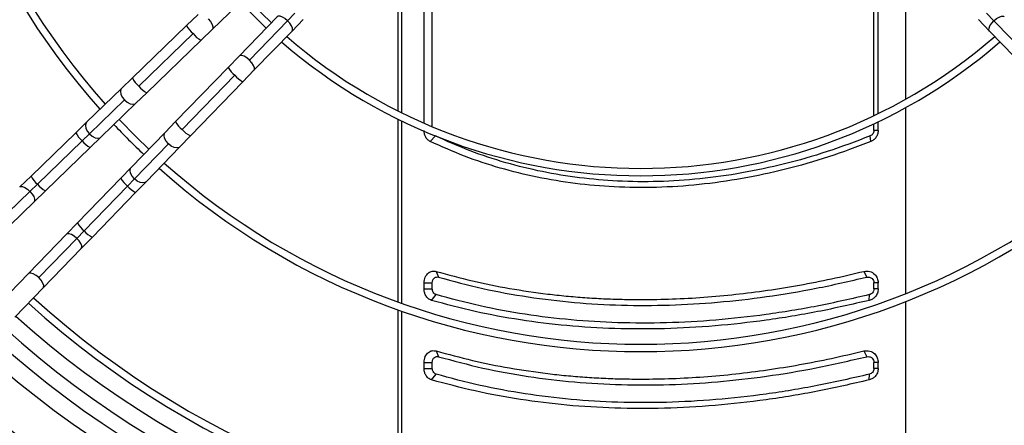
# Model space of a CAD drawing. Units: millimetres. Extents: x 5 to 414, y 3 to 291.
# Drawn here: x 131 to 148, y 237 to 243 of the extents above; entities that cross this region are included whole.
import ezdxf

# ---------------------------------------------------------------- set-up
doc = ezdxf.new("R2010")
doc.units = ezdxf.units.MM

msp = doc.modelspace()

# ---------------------------------------------------------------- linework, layer by layer
at = {"color": 7, "linetype": 'Continuous', "lineweight": 25}
for p, q in [((145.382, 241.818), (145.382, 245.114)), ((145.455, 241.853), (145.455, 245.114)), ((137.751, 241.69), (137.751, 244.996)), ((137.891, 241.631), (137.891, 244.898)), ((145.915, 244.688), (145.915, 242.095)), ((137.309, 241.898), (137.309, 244.485)), ((137.369, 244.505), (137.369, 241.868)), ((134.16, 243.284), (134.828, 243.93)), ((133.917, 243.535), (133.724, 243.349)), ((135.436, 243.427), (135.56, 243.556)), ((147.418, 243.427), (147.294, 243.556)), ((133.724, 243.349), (132.803, 242.457)), ((135.26, 243.497), (134.614, 242.83)), ((134.79, 242.76), (135.436, 243.427)), ((135.511, 243.254), (135.698, 243.447)), ((147.156, 243.447), (147.342, 243.254)), ((147.418, 243.427), (148.064, 242.76)), ((133.833, 243.211), (132.912, 242.319)), ((133.968, 243.097), (134.16, 243.284)), ((134.865, 242.587), (135.511, 243.254)), ((147.342, 243.254), (147.988, 242.587)), ((133.047, 242.206), (133.968, 243.097)), ((134.614, 242.83), (134.427, 242.637)), ((134.427, 242.637), (133.536, 241.716)), ((134.679, 242.394), (134.865, 242.587)), ((132.803, 242.457), (132.621, 242.28)), ((133.649, 241.582), (134.541, 242.503)), ((133.787, 241.473), (134.679, 242.394)), ((132.621, 242.28), (132.027, 241.705)), ((132.864, 242.029), (133.047, 242.206)), ((132.669, 242.084), (132.075, 241.509)), ((132.27, 241.454), (132.864, 242.029)), ((145.915, 241.952), (145.915, 238.796)), ((132.027, 241.705), (131.844, 241.529)), ((133.536, 241.716), (133.359, 241.534)), ((137.309, 238.655), (137.309, 241.758)), ((137.369, 241.729), (137.369, 238.634)), ((145.382, 241.566), (145.382, 241.68)), ((145.455, 241.566), (145.455, 241.714)), ((131.844, 241.529), (131.084, 240.793)), ((133.359, 241.534), (132.784, 240.94)), ((145.455, 241.566), (145.382, 241.566)), ((131.953, 241.391), (131.194, 240.655)), ((131.953, 241.391), (132.075, 241.509)), ((132.087, 241.277), (132.27, 241.454)), ((133.611, 241.29), (133.787, 241.473)), ((137.856, 241.38), (137.943, 241.473)), ((145.33, 241.38), (145.32, 241.473)), ((131.328, 240.542), (132.087, 241.277)), ((132.839, 240.745), (133.414, 241.339)), ((133.036, 240.696), (133.611, 241.29)), ((132.784, 240.94), (132.607, 240.757)), ((131.084, 240.793), (130.892, 240.607)), ((132.607, 240.757), (131.872, 239.998)), ((132.721, 240.623), (132.839, 240.745)), ((132.859, 240.514), (133.036, 240.696)), ((131.065, 240.531), (130.398, 239.885)), ((131.065, 240.531), (131.194, 240.655)), ((131.135, 240.355), (131.328, 240.542)), ((131.986, 239.863), (132.721, 240.623)), ((132.124, 239.754), (132.859, 240.514)), ((130.468, 239.709), (131.135, 240.355)), ((131.872, 239.998), (131.685, 239.805)), ((131.861, 239.735), (131.986, 239.863)), ((131.685, 239.805), (131.04, 239.138)), ((131.215, 239.068), (131.861, 239.735)), ((131.937, 239.562), (132.124, 239.754)), ((131.291, 238.894), (131.937, 239.562)), ((137.956, 239.175), (137.994, 239.077)), ((145.212, 239.175), (145.26, 239.077)), ((131.04, 239.138), (130.559, 238.641)), ((130.81, 238.398), (131.291, 238.894)), ((137.751, 238.877), (137.751, 238.98)), ((137.751, 238.98), (137.891, 238.98)), ((137.751, 238.877), (137.891, 238.877)), ((137.891, 238.877), (137.891, 238.98)), ((145.382, 238.877), (145.382, 238.98)), ((145.455, 238.98), (145.382, 238.98)), ((145.455, 238.877), (145.382, 238.877)), ((145.455, 238.877), (145.455, 238.98)), ((137.878, 238.683), (137.954, 238.78)), ((145.304, 238.683), (145.307, 238.78)), ((137.309, 235.458), (137.309, 238.523)), ((145.915, 238.661), (145.915, 235.565)), ((137.369, 238.502), (137.369, 235.454)), ((137.956, 237.825), (137.994, 237.727)), ((145.212, 237.825), (145.26, 237.727)), ((137.751, 237.527), (137.751, 237.63)), ((137.751, 237.63), (137.891, 237.63)), ((137.751, 237.527), (137.891, 237.527)), ((137.891, 237.527), (137.891, 237.63)), ((145.382, 237.527), (145.382, 237.63)), ((145.455, 237.63), (145.382, 237.63)), ((145.455, 237.527), (145.382, 237.527)), ((145.455, 237.527), (145.455, 237.63)), ((137.878, 237.333), (137.954, 237.43)), ((145.304, 237.333), (145.307, 237.43))]:
    msp.add_line(p, q, dxfattribs=at)
at = {"color": 7, "linetype": 'Continuous', "lineweight": 25, "flags": 128}
for points in [[(134.635, 243.744), (134.851, 243.521), (135.074, 243.305)], [(132.58, 241.754), (132.87, 241.458), (133.084, 241.25)]]:
    msp.add_lwpolyline(points, dxfattribs=at)
at = {"color": 8, "linetype": 'Continuous', "lineweight": 25, "flags": 128}
for points in [[(134.09, 243.46), (134.129, 243.413), (134.156, 243.367), (134.17, 243.326), (134.167, 243.294), (134.16, 243.284)], [(135.436, 243.427), (135.392, 243.464), (135.348, 243.491), (135.308, 243.506), (135.276, 243.506), (135.26, 243.497)], [(135.511, 243.254), (135.52, 243.27), (135.518, 243.302), (135.502, 243.342), (135.474, 243.385), (135.436, 243.427)], [(147.342, 243.254), (147.334, 243.27), (147.335, 243.302), (147.351, 243.342), (147.38, 243.385), (147.418, 243.427)], [(147.418, 243.427), (147.462, 243.464), (147.506, 243.491), (147.546, 243.506), (147.578, 243.506), (147.594, 243.497)], [(134.79, 242.76), (134.744, 242.799), (134.697, 242.826), (134.656, 242.84), (134.624, 242.837), (134.614, 242.83)], [(134.865, 242.587), (134.872, 242.597), (134.874, 242.629), (134.859, 242.67), (134.83, 242.715), (134.79, 242.76)], [(132.621, 242.28), (132.61, 242.266), (132.6, 242.228), (132.608, 242.181), (132.632, 242.131), (132.669, 242.084)], [(132.669, 242.084), (132.715, 242.045), (132.764, 242.019), (132.811, 242.01), (132.849, 242.019), (132.864, 242.029)], [(132.027, 241.705), (132.016, 241.691), (132.006, 241.653), (132.014, 241.606), (132.038, 241.556), (132.075, 241.509)], [(133.414, 241.339), (133.375, 241.385), (133.35, 241.434), (133.34, 241.481), (133.349, 241.519), (133.359, 241.534)], [(132.075, 241.509), (132.121, 241.47), (132.17, 241.444), (132.217, 241.435), (132.255, 241.444), (132.27, 241.454)], [(133.611, 241.29), (133.596, 241.28), (133.558, 241.27), (133.511, 241.278), (133.461, 241.302), (133.414, 241.339)], [(132.839, 240.745), (132.8, 240.791), (132.774, 240.84), (132.765, 240.887), (132.774, 240.925), (132.784, 240.94)], [(133.036, 240.696), (133.021, 240.686), (132.983, 240.676), (132.936, 240.684), (132.886, 240.708), (132.839, 240.745)], [(130.892, 240.607), (130.908, 240.615), (130.94, 240.614), (130.979, 240.598), (131.023, 240.569), (131.065, 240.531)], [(131.065, 240.531), (131.102, 240.488), (131.129, 240.443), (131.144, 240.403), (131.144, 240.372), (131.135, 240.355)], [(131.861, 239.735), (131.818, 239.772), (131.773, 239.799), (131.733, 239.814), (131.702, 239.814), (131.685, 239.805)], [(131.937, 239.562), (131.945, 239.578), (131.944, 239.61), (131.928, 239.649), (131.899, 239.693), (131.861, 239.735)], [(131.215, 239.068), (131.169, 239.106), (131.123, 239.134), (131.081, 239.147), (131.05, 239.145), (131.04, 239.138)], [(131.291, 238.894), (131.298, 238.905), (131.299, 238.936), (131.284, 238.977), (131.255, 239.023), (131.215, 239.068)]]:
    msp.add_lwpolyline(points, dxfattribs=at)
at = {"color": 7, "linetype": 'Continuous', "lineweight": 25}
for radius in [17.55, 17.39]:
    msp.add_circle((141.427, 250.197), radius, dxfattribs=at)
for centre, radius, start, end in [((141.427, 250.097), 12.285, 138.3053, 221.6947), ((141.427, 250.097), 12.16, 138.3298, 221.6702), ((141.427, 250.097), 9.175, 223.076, 226.924), ((141.427, 250.097), 9.3, 229.0684, 310.9316), ((141.427, 250.097), 9.175, 229.1112, 310.8888), ((141.427, 250.097), 12.285, 223.3277, 226.6723), ((141.427, 250.097), 12.16, 228.3298, 311.6702), ((141.427, 250.097), 12.285, 228.3053, 311.6947), ((141.427, 250.097), 15.344, 227.8316, 312.1684), ((141.427, 250.097), 15.469, 227.8162, 312.1838), ((141.427, 250.197), 15.85, 228.0224, 311.9776), ((141.427, 250.097), 16.05, 227.7479, 312.2521), ((141.427, 250.097), 16.3, 227.72, 312.28)]:
    msp.add_arc(centre, radius, start, end, dxfattribs=at)
at = {"color": 8, "linetype": 'Continuous', "lineweight": 25}
for centre, radius, start, end in [((134.116, 243.547), 0.439, 206.7961, 229.9016), ((134.132, 243.428), 0.37, 216.0404, 243.5424), ((134.759, 242.802), 0.37, 206.4576, 233.9596), ((133.195, 242.655), 0.439, 206.7961, 229.9016), ((134.877, 242.786), 0.439, 220.0984, 243.2039), ((133.211, 242.537), 0.37, 216.0404, 243.5424), ((133.867, 241.881), 0.37, 206.4576, 233.9596), ((132.254, 241.741), 0.462, 207.3799, 229.3178), ((133.985, 241.865), 0.439, 220.0984, 243.2039), ((132.27, 241.629), 0.396, 216.9687, 242.614), ((131.476, 240.991), 0.439, 206.7961, 229.9016), ((132.959, 240.94), 0.396, 207.386, 233.0313), ((131.493, 240.873), 0.37, 216.0404, 243.5424), ((133.071, 240.924), 0.462, 220.6822, 242.6201), ((132.203, 240.163), 0.37, 206.4576, 233.9596), ((132.321, 240.146), 0.439, 220.0984, 243.2039), ((141.427, 250.197), 16.674, 227.9155, 312.0863)]:
    msp.add_arc(centre, radius, start, end, dxfattribs=at)
at = {"color": 7, "linetype": 'Continuous', "lineweight": 25}
for points, knots in [([(137.856, 241.38), (137.839, 241.39), (137.806, 241.41), (137.773, 241.46), (137.754, 241.513), (137.752, 241.548), (137.751, 241.566)], [0, 0, 0, 0, 0.282121, 0.562678, 0.781464, 1, 1, 1, 1]), ([(145.382, 241.566), (145.381, 241.554), (145.379, 241.532), (145.359, 241.496), (145.335, 241.482), (145.32, 241.473)], [0, 0, 0, 0, 0.282764, 0.561126, 1, 1, 1, 1]), ([(145.455, 241.566), (145.453, 241.543), (145.448, 241.499), (145.417, 241.444), (145.377, 241.403), (145.346, 241.387), (145.33, 241.38)], [0, 0, 0, 0, 0.277797, 0.556455, 0.777982, 1, 1, 1, 1]), ([(145.33, 241.38), (145.09, 241.289), (144.612, 241.107), (143.882, 240.9), (143.149, 240.742), (142.417, 240.639), (141.691, 240.591), (140.988, 240.599), (140.312, 240.659), (139.666, 240.766), (139.039, 240.922), (138.432, 241.122), (138.048, 241.294), (137.856, 241.38)], [0, 0, 0, 0, 0.0933626, 0.1867293, 0.2800606, 0.3733706, 0.4666747, 0.5599693, 0.6479474, 0.7359266, 0.8239372, 0.911971, 1, 1, 1, 1]), ([(145.32, 241.473), (145.078, 241.381), (144.597, 241.198), (143.868, 240.991), (143.146, 240.837), (142.431, 240.737), (141.726, 240.691), (141.043, 240.699), (140.386, 240.756), (139.753, 240.86), (139.132, 241.013), (138.525, 241.213), (138.138, 241.386), (137.943, 241.473)], [0, 0, 0, 0, 0.095839, 0.190182, 0.283309, 0.375554, 0.467291, 0.558874, 0.645464, 0.732576, 0.820527, 0.909592, 1, 1, 1, 1]), ([(137.751, 238.98), (137.755, 239.014), (137.764, 239.082), (137.821, 239.152), (137.89, 239.184), (137.934, 239.178), (137.956, 239.175)], [0, 0, 0, 0, 0.276037, 0.555122, 0.777036, 1, 1, 1, 1]), ([(137.956, 239.175), (138.16, 239.119), (138.567, 239.007), (139.2, 238.881), (139.733, 238.802), (140.161, 238.755), (140.475, 238.729), (140.793, 238.71), (141.113, 238.699), (141.502, 238.695), (141.963, 238.703), (142.497, 238.733), (143.036, 238.782), (143.577, 238.851), (144.119, 238.939), (144.665, 239.045), (145.029, 239.131), (145.212, 239.175)], [0, 0, 0, 0, 0.093694, 0.186835, 0.279923, 0.324023, 0.368061, 0.412057, 0.456029, 0.499997, 0.571371, 0.642788, 0.71433, 0.785671, 0.856818, 0.928235, 1, 1, 1, 1]), ([(145.212, 239.175), (145.245, 239.178), (145.312, 239.184), (145.395, 239.132), (145.445, 239.06), (145.452, 239.007), (145.455, 238.98)], [0, 0, 0, 0, 0.2825768, 0.5631785, 0.782381, 1, 1, 1, 1]), ([(137.891, 238.98), (137.893, 238.997), (137.897, 239.031), (137.926, 239.066), (137.961, 239.082), (137.983, 239.079), (137.994, 239.077)], [0, 0, 0, 0, 0.274578, 0.55129, 0.772704, 1, 1, 1, 1]), ([(137.994, 239.077), (138.244, 239.01), (138.739, 238.875), (139.511, 238.735), (140.297, 238.64), (141.098, 238.594), (141.909, 238.596), (142.73, 238.644), (143.561, 238.739), (144.406, 238.879), (144.974, 239.011), (145.26, 239.077)], [0, 0, 0, 0, 0.1142335, 0.226768, 0.3381294, 0.4487711, 0.5591163, 0.6678079, 0.7772288, 0.8877892, 1, 1, 1, 1]), ([(145.26, 239.077), (145.277, 239.079), (145.31, 239.082), (145.352, 239.057), (145.378, 239.02), (145.381, 238.994), (145.382, 238.98)], [0, 0, 0, 0, 0.281514, 0.56348, 0.78109, 1, 1, 1, 1]), ([(137.878, 238.683), (137.858, 238.692), (137.819, 238.709), (137.779, 238.761), (137.755, 238.819), (137.752, 238.858), (137.751, 238.877)], [0, 0, 0, 0, 0.283745, 0.564216, 0.782502, 1, 1, 1, 1]), ([(137.954, 238.78), (137.945, 238.785), (137.925, 238.793), (137.905, 238.819), (137.893, 238.849), (137.892, 238.868), (137.891, 238.877)], [0, 0, 0, 0, 0.283089, 0.568698, 0.785932, 1, 1, 1, 1]), ([(145.455, 238.877), (145.452, 238.853), (145.447, 238.803), (145.408, 238.743), (145.359, 238.702), (145.322, 238.689), (145.304, 238.683)], [0, 0, 0, 0, 0.276337, 0.555123, 0.776229, 1, 1, 1, 1]), ([(145.382, 238.877), (145.381, 238.865), (145.378, 238.84), (145.359, 238.811), (145.335, 238.79), (145.316, 238.783), (145.307, 238.78)], [0, 0, 0, 0, 0.272239, 0.554371, 0.777321, 1, 1, 1, 1]), ([(145.304, 238.683), (145.012, 238.616), (144.427, 238.481), (143.553, 238.339), (142.685, 238.241), (141.827, 238.194), (140.988, 238.196), (140.171, 238.246), (139.381, 238.344), (138.613, 238.485), (138.123, 238.617), (137.878, 238.683)], [0, 0, 0, 0, 0.112009, 0.223995, 0.335997, 0.447992, 0.560007, 0.670002, 0.780004, 0.88999, 1, 1, 1, 1]), ([(145.307, 238.78), (145.012, 238.712), (144.426, 238.577), (143.555, 238.436), (142.7, 238.34), (141.86, 238.294), (141.04, 238.296), (140.241, 238.344), (139.461, 238.44), (138.694, 238.58), (138.202, 238.713), (137.954, 238.78)], [0, 0, 0, 0, 0.11431, 0.226872, 0.338185, 0.448767, 0.559115, 0.667753, 0.777122, 0.887714, 1, 1, 1, 1]), ([(137.751, 237.63), (137.755, 237.664), (137.764, 237.732), (137.821, 237.802), (137.89, 237.834), (137.934, 237.828), (137.956, 237.825)], [0, 0, 0, 0, 0.2760371, 0.5551216, 0.7770365, 1, 1, 1, 1]), ([(137.891, 237.63), (137.893, 237.647), (137.897, 237.681), (137.926, 237.716), (137.961, 237.732), (137.983, 237.729), (137.994, 237.727)], [0, 0, 0, 0, 0.274578, 0.55129, 0.772704, 1, 1, 1, 1]), ([(137.956, 237.825), (138.16, 237.769), (138.567, 237.657), (139.2, 237.531), (139.733, 237.452), (140.161, 237.405), (140.475, 237.379), (140.793, 237.36), (141.113, 237.349), (141.502, 237.345), (141.963, 237.353), (142.497, 237.383), (143.036, 237.432), (143.577, 237.501), (144.119, 237.589), (144.665, 237.695), (145.029, 237.781), (145.212, 237.825)], [0, 0, 0, 0, 0.093694, 0.186835, 0.279923, 0.324023, 0.368061, 0.412057, 0.456029, 0.499997, 0.571371, 0.642788, 0.71433, 0.785671, 0.856818, 0.928235, 1, 1, 1, 1]), ([(137.994, 237.727), (138.244, 237.66), (138.739, 237.525), (139.511, 237.385), (140.297, 237.29), (141.098, 237.244), (141.909, 237.246), (142.73, 237.294), (143.561, 237.389), (144.406, 237.529), (144.974, 237.661), (145.26, 237.727)], [0, 0, 0, 0, 0.114233, 0.226768, 0.338129, 0.448771, 0.559116, 0.667808, 0.777229, 0.887789, 1, 1, 1, 1]), ([(145.212, 237.825), (145.245, 237.828), (145.312, 237.834), (145.395, 237.782), (145.445, 237.71), (145.452, 237.657), (145.455, 237.63)], [0, 0, 0, 0, 0.282577, 0.563179, 0.782381, 1, 1, 1, 1]), ([(145.26, 237.727), (145.277, 237.729), (145.31, 237.732), (145.352, 237.707), (145.378, 237.67), (145.381, 237.644), (145.382, 237.63)], [0, 0, 0, 0, 0.281514, 0.56348, 0.78109, 1, 1, 1, 1]), ([(137.878, 237.333), (137.858, 237.342), (137.819, 237.359), (137.779, 237.411), (137.755, 237.469), (137.752, 237.508), (137.751, 237.527)], [0, 0, 0, 0, 0.283745, 0.564216, 0.782502, 1, 1, 1, 1]), ([(137.954, 237.43), (137.945, 237.435), (137.925, 237.443), (137.905, 237.469), (137.893, 237.499), (137.892, 237.518), (137.891, 237.527)], [0, 0, 0, 0, 0.283089, 0.568698, 0.785932, 1, 1, 1, 1]), ([(145.455, 237.527), (145.452, 237.503), (145.447, 237.453), (145.408, 237.393), (145.359, 237.352), (145.322, 237.339), (145.304, 237.333)], [0, 0, 0, 0, 0.276337, 0.555123, 0.776229, 1, 1, 1, 1]), ([(145.382, 237.527), (145.381, 237.515), (145.378, 237.49), (145.359, 237.461), (145.335, 237.44), (145.316, 237.433), (145.307, 237.43)], [0, 0, 0, 0, 0.272239, 0.554371, 0.777321, 1, 1, 1, 1]), ([(145.307, 237.43), (145.012, 237.362), (144.426, 237.227), (143.555, 237.086), (142.7, 236.99), (141.86, 236.944), (141.04, 236.946), (140.241, 236.994), (139.461, 237.09), (138.694, 237.23), (138.202, 237.363), (137.954, 237.43)], [0, 0, 0, 0, 0.11431, 0.226872, 0.338185, 0.448767, 0.559115, 0.667753, 0.777122, 0.887714, 1, 1, 1, 1]), ([(145.304, 237.333), (145.012, 237.266), (144.427, 237.131), (143.553, 236.989), (142.685, 236.891), (141.827, 236.844), (140.988, 236.846), (140.171, 236.896), (139.381, 236.994), (138.613, 237.135), (138.123, 237.267), (137.878, 237.333)], [0, 0, 0, 0, 0.112009, 0.223995, 0.335997, 0.447992, 0.560007, 0.670002, 0.780004, 0.88999, 1, 1, 1, 1])]:
    msp.add_open_spline(points, degree=3, knots=knots, dxfattribs=at)

doc.saveas('drawing.dxf')
